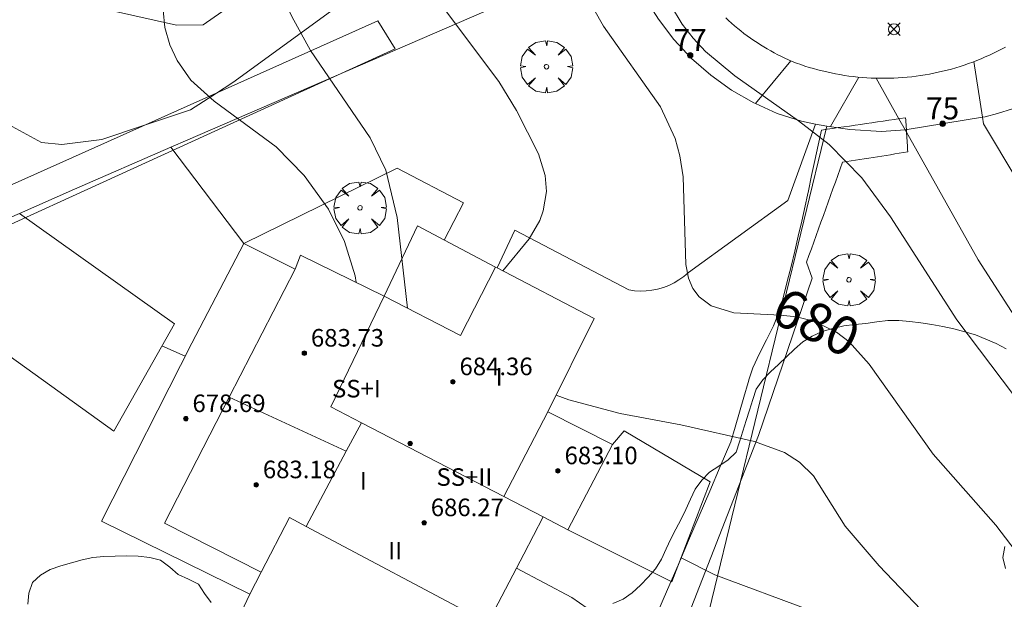
# Model space of a CAD drawing. Units: millimetres. Extents: x 419995 to 421002, y 4487998 to 4488500.
# Drawn here: x 420592 to 420637, y 4488198 to 4488224 of the extents above; entities that cross this region are included whole.
import ezdxf

# ---------------------------------------------------------------- set-up
doc = ezdxf.new("R2010")
doc.units = ezdxf.units.MM
doc.header["$MEASUREMENT"] = 0
doc.linetypes.add('VADO', pattern=[9.01, 2.71, -0.9, 0.9, -0.9, 0.9, -0.9, 0.9, -0.9])
doc.layers.get('0').update_dxf_attribs({"lineweight": 9})
for name, color, linetype, lineweight in [('f012003p_num_plantas', 252, 'Continuous', 9), ('f022001p_portal', 7, 'Continuous', 9), ('f022001p_portal_texto', 7, 'Continuous', 9), ('f050002l_curvanivel_cgn', 23, 'Continuous', 9), ('f050002l_curvanivel_mae', 213, 'Continuous', 9), ('f050008p_puntocotaterreno', 7, 'Continuous', 9), ('f050009p_puntocotaconstruccionelevada', 211, 'Continuous', 9), ('f060140s_arboladourbano', 92, 'Continuous', 9), ('f061013p_arbol', 91, 'Continuous', 9), ('f070045l_muro_tap', 11, 'MURO2', 9), ('f070045l_puerta', 11, 'Continuous', 9), ('f070047l_seto', 91, 'Continuous', 9), ('f070048l_alambrada', 7, 'ALAMBRADA_3', 9), ('f070056l_edificacion_els', 22, 'Continuous', 9), ('f070056l_edificacion_med', 221, 'Continuous', 9), ('f070056s_edificacion_edi', 240, 'Continuous', 9), ('f070057s_edificacionligera', 11, 'Continuous', 9), ('f070058l_elementoconstruido_bordillo', 30, 'Continuous', 9), ('f071045l_vado', 30, 'VADO', 9)]:
    doc.layers.add(name, color=color, linetype=linetype, lineweight=lineweight)
doc.styles.get("Standard").update_dxf_attribs({"font": 'arial.ttf'})
doc.styles.add('Style-s7210005_h', font='txt')
doc.linetypes.add('ALAMBRADA_3', pattern='A,6.1e-05,[1,alambrada_3.shx,S=1,R=0,X=0,Y=0],-6.119413', length=6.119474)
doc.linetypes.add('MURO2', pattern='A,3.1e-05,[1,muro2.shx,S=1,R=0,X=0,Y=0],-3.058844', length=3.058875)

# ---------------------------------------------------------------- blocks, each defined once
blk = doc.blocks.new('punto_cota')
at = {"layer": 'f050008p_puntocotaterreno'}
for points in [[(0, 0), (-0.283, 0.283)], [(0, 0), (-0.283, -0.283)], [(0, 0), (0.283, 0.283)], [(0, 0), (0.283, -0.283)]]:
    blk.add_lwpolyline(points, dxfattribs=at)
blk.add_circle((0, 0), 0.25, dxfattribs=at)
blk = doc.blocks.new('punto_cota_construccion_elevada')
at = {"layer": 'f050009p_puntocotaconstruccionelevada'}
h = blk.add_hatch(color=256, dxfattribs=at)
h.dxf.hatch_style = 1
edge = h.paths.add_edge_path()
edge.add_arc((0, 0), 0.1, 0, 360)
blk.add_circle((0, 0), 0.1, dxfattribs=at)
blk = doc.blocks.new('arbol')
at = {"color": 0, "linetype": 'Continuous', "lineweight": 0, "flags": 128}
for points in [[(0.96, 0.012), (1.2, 0.036), (1.128, 0.468), (0.888, 0.804), (0.528, 0.528), (0.816, 0.876), (0.48, 1.104), (0.048, 1.176), (0.012, 0.96), (-0.048, 1.176), (-0.48, 1.104), (-0.816, 0.876), (-0.504, 0.528), (-0.864, 0.804), (-1.104, 0.468), (-1.188, 0.036), (-0.936, 0.012)], [(-0.936, 0.012), (-1.188, -0.048), (-1.104, -0.48), (-0.864, -0.804), (-0.504, -0.504), (-0.816, -0.876), (-0.48, -1.116)], [(-0.48, -1.116), (-0.048, -1.188), (0.012, -0.936), (0.048, -1.188), (0.48, -1.116), (0.816, -0.876), (0.528, -0.504), (0.888, -0.804), (1.128, -0.48), (1.2, -0.048), (0.96, 0.012)]]:
    blk.add_lwpolyline(points, dxfattribs=at)
at = {"color": 0, "linetype": 'Continuous', "lineweight": 0, "extrusion": (0, 0, -1)}
for start, end in [(180.0229, 7.5946), (7.2233, 180.0229)]:
    blk.add_arc((0, 0), 0.104, start, end, dxfattribs=at)
blk = doc.blocks.new('portal_catastro')
at = {"layer": 'f022001p_portal'}
h = blk.add_hatch(color=256, dxfattribs=at)
h.dxf.hatch_style = 1
edge = h.paths.add_edge_path()
edge.add_arc((0, 0), 0.125, 0, 360)
blk.add_circle((0, 0), 0.125, dxfattribs=at)

msp = doc.modelspace()

# ---------------------------------------------------------------- linework, layer by layer
at = {"layer": 'f050002l_curvanivel_cgn'}
msp.add_line((420598.895, 4488209.184, 676), (420599.951, 4488208.704, 676), dxfattribs=at)
for points in [[(420604.268, 4488232.678, 679), (420604.416, 4488232.408, 679), (420605.451, 4488231.209, 679), (420608.597, 4488228.378, 679), (420610.534, 4488226.161, 679), (420614.243, 4488221.216, 679), (420615.051, 4488219.901, 679), (420616.043, 4488217.914, 679), (420616.349, 4488216.937, 679), (420616.408, 4488216.203, 679), (420616.266, 4488215.322, 679), (420616.109, 4488214.891, 679), (420615.618, 4488214.057, 679), (420614.42, 4488212.59, 679)], [(420603.208, 4488227.905, 678), (420604.125, 4488225.641, 678), (420604.81, 4488224.172, 678), (420605.665, 4488222.626, 678), (420608.388, 4488218.645, 678), (420609.095, 4488217.182, 678), (420609.617, 4488215.02, 678), (420610.082, 4488210.899, 678)], [(420598.988, 4488226.723, 677), (420598.867, 4488225.264, 677), (420599.019, 4488223.667, 677), (420599.248, 4488222.891, 677), (420599.582, 4488222.164, 677), (420600.214, 4488221.278, 677), (420601.277, 4488220.317, 677), (420604.102, 4488218.237, 677), (420605.381, 4488216.936, 677), (420606.483, 4488215.399, 677), (420607.205, 4488213.927, 677), (420607.692, 4488212.359, 677), (420607.748, 4488212.066, 677)], [(420622.07, 4488224.707, 681), (420622.593, 4488223.83, 681), (420623.095, 4488223.184, 681), (420623.661, 4488222.585, 681), (420624.992, 4488221.469, 681), (420627.896, 4488219.431, 681), (420629.293, 4488218.348, 681), (420630.782, 4488216.835, 681), (420632.093, 4488215.048, 681), (420635.103, 4488210.358, 681), (420639.709, 4488204.273, 681)], [(420616.856, 4488206.931, 679), (420617.43, 4488206.711, 679), (420619.774, 4488206.1, 679), (420622.533, 4488205.58, 679), (420625.885, 4488204.815, 679), (420627.255, 4488204.314, 679), (420627.944, 4488203.882, 679), (420628.573, 4488203.25, 679), (420630.028, 4488200.97, 679), (420631.565, 4488199.16, 679), (420635.063, 4488195.496, 679)], [(420622.547, 4488199.528, 678), (420624.08, 4488198.756, 678), (420628.41, 4488197.139, 678)], [(420615.047, 4488199.056, 677), (420617.562, 4488197.714, 677), (420618.269, 4488197.224, 677)]]:
    msp.add_polyline3d(points, dxfattribs=at)
at = {"layer": 'f050002l_curvanivel_mae'}
msp.add_polyline3d([(420617.818, 4488225.867, 680), (420619.014, 4488223.729, 680), (420621.604, 4488220.064, 680), (420622.277, 4488218.619, 680), (420622.495, 4488217.834, 680), (420622.642, 4488216.872, 680), (420622.756, 4488212.878, 680), (420622.886, 4488212.264, 680), (420623.088, 4488211.789, 680), (420623.365, 4488211.408, 680), (420623.91, 4488210.994, 680), (420624.944, 4488210.68, 680), (420627.069, 4488210.575, 680), (420627.798, 4488210.499, 680), (420628.588, 4488210.306, 680), (420629.62, 4488209.804, 680), (420630.198, 4488209.357, 680), (420631.116, 4488208.345, 680), (420634.024, 4488204.251, 680), (420636.887, 4488201.016, 680), (420638.012, 4488199.538, 680)], dxfattribs=at)
at = {"layer": 'f060140s_arboladourbano'}
for points in [[(420637.356, 4488209.048, -7.63), (420636.905, 4488209.287, -7.63), (420636.435, 4488209.482, -7.63), (420635.957, 4488209.673, -7.63), (420635.469, 4488209.809, -7.63), (420634.972, 4488209.944, -7.63), (420634.477, 4488210.055, -7.63), (420633.972, 4488210.152, -7.63), (420633.471, 4488210.227, -7.63), (420632.974, 4488210.292, -7.63), (420632.471, 4488210.331, -7.63), (420631.97, 4488210.338, -7.63), (420631.466, 4488210.274, -7.63), (420630.966, 4488210.2, -7.63), (420630.464, 4488210.155, -7.63), (420629.956, 4488210.086, -7.63), (420629.464, 4488209.966, -7.63), (420628.979, 4488209.824, -7.63), (420628.519, 4488209.616, -7.63), (420628.086, 4488209.366, -7.63), (420627.71, 4488209.029, -7.63), (420627.35, 4488208.679, -7.63), (420626.99, 4488208.328, -7.63), (420626.615, 4488207.997, -7.63), (420626.276, 4488207.626, -7.63), (420625.974, 4488207.209, -7.63), (420625.814, 4488206.735, -7.63), (420625.666, 4488206.253, -7.63), (420625.512, 4488205.772, -7.63), (420625.358, 4488205.29, -7.63), (420625.213, 4488204.807, -7.63), (420625.061, 4488204.329, -7.63), (420624.696, 4488203.981, -7.63), (420624.268, 4488203.701, -7.63), (420623.844, 4488203.422, -7.63), (420623.486, 4488203.063, -7.63), (420623.195, 4488202.652, -7.63), (420622.972, 4488202.193, -7.63), (420622.759, 4488201.731, -7.63), (420622.548, 4488201.277, -7.63), (420622.309, 4488200.832, -7.63), (420622.077, 4488200.387, -7.63), (420621.869, 4488199.929, -7.63), (420621.647, 4488199.465, -7.63), (420621.375, 4488199.028, -7.63), (420621.047, 4488198.644, -7.63), (420620.697, 4488198.271, -7.63), (420620.322, 4488197.926, -7.63), (420619.913, 4488197.637, -7.63), (420619.442, 4488197.443, -7.63)], [(420637.328, 4488199.037, -7.63), (420637.212, 4488199.537, -7.63), (420637.291, 4488200.039, -7.63)], [(420601.14, 4488197.49, -7.63), (420600.838, 4488197.9, -7.63), (420600.559, 4488198.325, -7.63), (420600.104, 4488198.557, -7.63), (420599.641, 4488198.77, -7.63), (420599.25, 4488199.103, -7.63), (420598.834, 4488199.41, -7.63), (420598.341, 4488199.545, -7.63), (420597.817, 4488199.593, -7.63), (420597.298, 4488199.609, -7.63), (420596.76, 4488199.605, -7.63), (420596.252, 4488199.587, -7.63), (420595.751, 4488199.538, -7.63), (420595.26, 4488199.427, -7.63), (420594.778, 4488199.293, -7.63), (420594.292, 4488199.157, -7.63), (420593.806, 4488198.993, -7.63), (420593.361, 4488198.737, -7.63), (420592.995, 4488198.393, -7.63), (420592.827, 4488197.913, -7.63), (420592.779, 4488197.411, -7.63)]]:
    msp.add_polyline3d(points, dxfattribs=at)
at = {"layer": 'f070045l_muro_tap'}
for points in [[(420619.414, 4488232.623, 681.203), (420619.34, 4488231.685, 681.203), (420619.34, 4488230.545, 681.203), (420619.46, 4488229.405, 681.203), (420619.67, 4488228.285, 681.203), (420619.99, 4488227.195, 681.203), (420620.39, 4488226.095, 681.078), (420620.9, 4488225.045, 681.078), (420621.51, 4488224.055, 681.078), (420622.22, 4488223.125, 681.078), (420623.02, 4488222.265, 681.078), (420623.9, 4488221.505, 681.078), (420624.849, 4488220.825, 681.078), (420625.859, 4488220.245, 681.078), (420625.939, 4488220.209, 681.094)], [(420636.273, 4488219.584, 681.183), (420636.399, 4488219.605, 681.183), (420636.959, 4488219.765, 681.183), (420637.639, 4488219.975, 681.777), (420638.689, 4488220.395, 681.777), (420640.399, 4488221.365, 681.777)], [(420628.669, 4488219.275, 681.183), (420629.189, 4488219.185, 681.183), (420630.229, 4488219.035, 681.183), (420631.679, 4488218.935, 681.183), (420632.757, 4488219.011, 681.18)]]:
    msp.add_polyline3d(points, dxfattribs=at)
at = {"layer": 'f070045l_puerta'}
for points in [[(420625.939, 4488220.209, 681.094), (420626.929, 4488219.765, 681.078), (420628.039, 4488219.405, 681.183), (420628.669, 4488219.275, 681.183)], [(420632.757, 4488219.011, 681.18), (420632.809, 4488219.015, 681.183), (420632.849, 4488219.025, 681.183), (420636.273, 4488219.584, 681.183)]]:
    msp.add_polyline3d(points, dxfattribs=at)
at = {"layer": 'f070047l_seto'}
for points in [[(420609.517, 4488222.703, 679.325), (420578.181, 4488208.407, 674.649), (420563.547, 4488202.093, 669.546), (420563.153, 4488202.885, 669.546), (420580.31, 4488211.277, 674.649), (420608.726, 4488223.971, 679.325), (420609.517, 4488222.703, 679.325)], [(420628.941, 4488219, 681.183), (420629.197, 4488219.038, 681.183), (420629.452, 4488219.076, 681.183), (420629.708, 4488219.113, 681.183), (420629.963, 4488219.151, 681.183), (420630.219, 4488219.188, 681.183), (420630.475, 4488219.226, 681.183), (420630.73, 4488219.264, 681.183), (420630.986, 4488219.301, 681.183), (420631.241, 4488219.339, 681.183), (420631.497, 4488219.376, 681.183), (420631.753, 4488219.414, 681.183), (420632.008, 4488219.452, 681.183), (420632.264, 4488219.489, 681.183), (420632.519, 4488219.527, 681.183), (420632.775, 4488219.564, 681.183)], [(420632.775, 4488219.564, 681.183), (420632.782, 4488219.461, 681.183), (420632.788, 4488219.357, 681.183), (420632.795, 4488219.253, 681.183), (420632.802, 4488219.149, 681.183), (420632.809, 4488219.046, 681.183), (420632.815, 4488218.942, 681.183), (420632.822, 4488218.838, 681.183), (420632.829, 4488218.734, 681.183), (420632.836, 4488218.631, 681.183), (420632.842, 4488218.527, 681.183), (420632.849, 4488218.423, 681.183), (420632.856, 4488218.319, 681.183), (420632.863, 4488218.216, 681.183), (420632.869, 4488218.112, 681.183), (420632.876, 4488218.008, 681.183)], [(420624.809, 4488204.799, 678.992), (420625.006, 4488205.478, 678.992), (420625.202, 4488206.156, 678.992), (420625.399, 4488206.834, 678.992), (420625.596, 4488207.513, 680.173), (420625.644, 4488207.676, 680.173), (420625.82, 4488208.182, 680.173), (420626.113, 4488208.826, 680.173), (420626.437, 4488209.458, 680.173), (420626.753, 4488210.094, 680.173), (420627.02, 4488210.747, 681.141), (420627.119, 4488211.073, 681.141), (420627.212, 4488211.426, 681.141), (420627.387, 4488212.11, 681.141), (420627.557, 4488212.796, 681.141), (420627.723, 4488213.483, 681.141), (420627.884, 4488214.17, 681.141), (420628.041, 4488214.859, 681.141), (420628.194, 4488215.548, 681.141), (420628.3, 4488216.035, 681.141), (420628.344, 4488216.239, 681.141), (420628.494, 4488216.929, 681.141), (420628.643, 4488217.62, 681.183), (420628.792, 4488218.31, 681.183), (420628.941, 4488219, 681.183)], [(420632.876, 4488218.008, 681.183), (420632.678, 4488217.977, 681.183), (420632.48, 4488217.945, 681.183), (420632.282, 4488217.914, 681.183), (420632.084, 4488217.882, 681.183), (420631.886, 4488217.851, 681.183), (420631.688, 4488217.819, 681.183), (420631.49, 4488217.788, 681.183), (420631.292, 4488217.756, 681.183), (420631.093, 4488217.725, 681.183), (420630.895, 4488217.693, 681.183), (420630.697, 4488217.662, 681.183), (420630.499, 4488217.63, 681.183), (420630.301, 4488217.598, 681.183), (420630.103, 4488217.567, 681.183), (420629.905, 4488217.535, 681.183)], [(420629.905, 4488217.535, 681.183), (420629.795, 4488217.232, 681.183), (420629.686, 4488216.929, 681.141), (420629.577, 4488216.626, 681.141), (420629.467, 4488216.323, 681.141), (420629.358, 4488216.02, 681.141), (420629.248, 4488215.716, 681.141), (420629.139, 4488215.413, 681.141), (420629.029, 4488215.11, 681.141), (420628.92, 4488214.807, 681.141), (420628.811, 4488214.504, 681.141), (420628.701, 4488214.2, 681.141), (420628.592, 4488213.897, 681.141), (420628.482, 4488213.594, 681.141), (420628.373, 4488213.291, 681.141), (420628.263, 4488212.988, 681.141)], [(420628.263, 4488212.988, 681.141), (420628.512, 4488212.252, 681.141), (420626.077, 4488205.101, 678.992), (420619.179, 4488187.452, 677.527)], [(420617.61, 4488187.987, 677.527), (420618.09, 4488189.108, 677.527), (420618.57, 4488190.228, 677.527), (420619.049, 4488191.349, 677.527), (420619.529, 4488192.47, 677.527), (420620.009, 4488193.591, 677.527), (420620.489, 4488194.712, 677.527), (420620.969, 4488195.833, 677.527), (420621.449, 4488196.953, 677.527), (420621.929, 4488198.074, 678.992), (420622.409, 4488199.195, 678.992), (420622.889, 4488200.316, 678.992), (420623.369, 4488201.437, 678.992), (420623.849, 4488202.558, 678.992), (420624.329, 4488203.678, 678.992), (420624.809, 4488204.799, 678.992)]]:
    msp.add_polyline3d(points, dxfattribs=at)
at = {"layer": 'f070048l_alambrada'}
for points in [[(420555.59, 4488199.176, 667.476), (420570.11, 4488205.496, 671.495), (420582.72, 4488210.995, 674.649), (420586.486, 4488212.636, 675.106), (420592.398, 4488215.211, 675.824), (420594.91, 4488216.305, 676.129), (420599.295, 4488218.222, 677.745), (420600.08, 4488218.565, 678.034), (420617.38, 4488226.055, 681.078), (420619.99, 4488227.195, 681.203)], [(420614.679, 4488159.545, 672.185), (420619.199, 4488178.155, 676.371), (420620.799, 4488184.695, 676.371), (420629.189, 4488219.185, 681.183)]]:
    msp.add_polyline3d(points, dxfattribs=at)
at = {"layer": 'f070056l_edificacion_els'}
msp.add_polyline3d([(420609.021, 4488211.445, 683.05), (420610.541, 4488214.635, 682.42), (420611.761, 4488213.985, 682.44), (420614.091, 4488212.765, 682.48)], dxfattribs=at)
at = {"layer": 'f070056l_edificacion_med'}
for p, q in [((420601.96, 4488206.832, 685.62), (420607.292, 4488204.38, 685.62)), ((420616.48, 4488206.175, 685.62), (420614.47, 4488202.315, 685.62)), ((420605.47, 4488200.955, 685.62), (420613.74, 4488196.565, 685.62)), ((420603.41, 4488198.865, 676.317), (420602.9, 4488197.875, 676.317))]:
    msp.add_line(p, q, dxfattribs=at)
for points in [[(420603.41, 4488198.865, 676.317), (420599.01, 4488201.105, 676.317), (420601.96, 4488206.832, 676.463), (420604.971, 4488212.675, 676.612)], [(420609.021, 4488211.445, 678.853), (420606.591, 4488206.395, 676.317), (420607.98, 4488205.675, 678.056)], [(420607.98, 4488205.675, 678.056), (420607.292, 4488204.38, 677.579), (420605.47, 4488200.955, 676.317), (420604.7, 4488201.365, 676.317), (420603.41, 4488198.865, 676.317)], [(420607.98, 4488205.675, 678.056), (420614.47, 4488202.315, 678.056), (420616.27, 4488201.395, 678.056)]]:
    msp.add_polyline3d(points, dxfattribs=at)
at = {"layer": 'f070056s_edificacion_edi'}
msp.add_polyline3d([(420609.95, 4488189.295, 676.742), (420600.95, 4488193.755, 675.755), (420602.9, 4488197.875, 676.317), (420596.141, 4488201.195, 675.332), (420600.251, 4488209.295, 676.612), (420602.621, 4488213.845, 676.612), (420604.971, 4488212.675, 676.612), (420605.211, 4488213.305, 676.612), (420609.021, 4488211.445, 678.853), (420612.501, 4488209.655, 678.853), (420614.091, 4488212.765, 678.853), (420614.161, 4488212.725, 678.853), (420618.59, 4488210.415, 680.173), (420616.48, 4488206.175, 678.056), (420619.42, 4488204.685, 678.992), (420617.39, 4488200.795, 678.992), (420616.27, 4488201.395, 678.056), (420615.38, 4488199.695, 678.056), (420614.05, 4488197.145, 678.056), (420613.74, 4488196.565, 676.742)], close=True, dxfattribs=at)
at = {"layer": 'f070057s_edificacionligera'}
for points in [[(420592.398, 4488215.211, 675.824), (420599.46, 4488210.185, 675.824), (420596.697, 4488205.287, 675.824), (420586.486, 4488212.636, 675.106)], [(420619.42, 4488204.685, 678.992), (420619.947, 4488205.305, 678.992), (420623.873, 4488202.98, 678.992), (420622.128, 4488198.437, 678.992), (420617.39, 4488200.795, 678.992)]]:
    msp.add_polyline3d(points, close=True, dxfattribs=at)
at = {"layer": 'f070058l_elementoconstruido_bordillo'}
msp.add_line((420599.295, 4488218.222, 676.41), (420602.621, 4488213.845, 676.19), dxfattribs=at)
for points in [[(420621.267, 4488238.194, 681.28), (420620.634, 4488238.098, 680.24), (420618.816, 4488237.166, 680.74), (420615.488, 4488234.9, 680.29), (420606.52, 4488227.808, 678.82), (420600.772, 4488223.793, 677.51), (420599.554, 4488223.781, 677.11), (420596.501, 4488224.462, 676.77), (420595.686, 4488224.758, 676.64), (420595.376, 4488225.365, 676.66), (420595.738, 4488226.874, 676.54)], [(420590.928, 4488228.763, 676.55), (420589.282, 4488225.61, 676.16), (420588.89, 4488224.185, 676.28), (420588.9, 4488223.068, 676.28), (420589.312, 4488222.463, 676.14), (420591.575, 4488219.439, 676.41), (420593.413, 4488218.442, 676.41), (420594.327, 4488218.349, 676.41), (420596.153, 4488218.57, 676.67), (420598.095, 4488219.222, 676.77), (420600.2, 4488219.929, 677.28), (420601.377, 4488220.688, 677.28), (420602.118, 4488221.166, 677.28), (420610.586, 4488227.34, 679.09), (420616.436, 4488231.356, 680.1), (420617.646, 4488232.18, 680.59), (420619.266, 4488232.602, 680.59), (420619.414, 4488232.623, 680.59)], [(420624.579, 4488224.114, 681.1), (420624.713, 4488223.99, 681.1), (420624.848, 4488223.868, 681.1), (420624.986, 4488223.749, 681.1), (420625.126, 4488223.632, 681.1), (420625.268, 4488223.517, 681.1), (420625.412, 4488223.406, 681.1), (420625.558, 4488223.296, 681.1), (420625.706, 4488223.189, 681.1), (420625.856, 4488223.085, 681.1), (420626.007, 4488222.984, 681.1), (420626.16, 4488222.885, 681.1), (420626.315, 4488222.789, 681.1), (420626.472, 4488222.696, 681.1), (420626.63, 4488222.605, 681.1), (420626.79, 4488222.518, 681.1), (420626.952, 4488222.433, 681.1), (420627.115, 4488222.351, 681.06), (420627.279, 4488222.272, 681.06), (420627.445, 4488222.196, 681.06), (420627.612, 4488222.123, 681.06), (420627.804, 4488222.052, 681.06), (420627.997, 4488221.983, 681.06), (420628.192, 4488221.919, 681.06), (420628.388, 4488221.858, 681.06), (420628.584, 4488221.8, 681.06), (420628.782, 4488221.746, 681.06), (420628.981, 4488221.695, 681.09), (420629.18, 4488221.648, 681.09), (420629.381, 4488221.604, 681.09), (420629.582, 4488221.564, 681.09), (420629.783, 4488221.527, 681.09), (420629.986, 4488221.495, 681.09), (420630.189, 4488221.465, 681.11), (420630.392, 4488221.439, 681.11), (420630.596, 4488221.417, 681.11), (420630.8, 4488221.398, 681.12), (420631.005, 4488221.383, 681.12), (420631.209, 4488221.372, 681.12), (420631.414, 4488221.364, 681.12), (420631.619, 4488221.36, 681.12), (420631.824, 4488221.36, 681.09), (420632.029, 4488221.363, 681.09), (420632.234, 4488221.37, 681.09), (420632.439, 4488221.38, 681.17), (420632.643, 4488221.394, 681.17), (420632.848, 4488221.411, 681.17), (420633.052, 4488221.433, 681.17), (420633.255, 4488221.457, 681.17), (420633.458, 4488221.486, 681.17), (420633.661, 4488221.518, 681.17), (420633.863, 4488221.553, 681.17), (420634.064, 4488221.592, 681.19), (420634.264, 4488221.635, 681.19), (420634.464, 4488221.681, 681.19), (420634.663, 4488221.731, 681.19), (420634.861, 4488221.784, 681.18), (420635.058, 4488221.841, 681.18), (420635.254, 4488221.901, 681.22), (420635.449, 4488221.965, 681.22), (420635.643, 4488222.032, 681.22), (420635.835, 4488222.102, 681.22), (420636.026, 4488222.176, 681.22), (420636.216, 4488222.254, 681.22), (420636.405, 4488222.334, 681.22), (420636.592, 4488222.418, 681.22), (420636.777, 4488222.505, 681.22), (420636.961, 4488222.596, 681.22), (420637.144, 4488222.689, 681.22), (420637.324, 4488222.786, 681.19)], [(420636.273, 4488219.584, 681.32), (420636.319, 4488219.283, 681.32), (420640.969, 4488211.533, 681.4), (420641.891, 4488209.996, 681.29), (420645.585, 4488206.072, 681.41), (420648.046, 4488204.807, 681.33)], [(420614.16, 4488212.726, 679), (420614.969, 4488214.445, 678.85), (420620.159, 4488211.725, 679.8), (420620.419, 4488211.685, 679.8), (420620.689, 4488211.665, 679.8), (420620.949, 4488211.675, 679.8), (420621.219, 4488211.705, 680.18), (420621.479, 4488211.755, 680.18), (420621.739, 4488211.835, 680.18), (420621.989, 4488211.925, 680.18), (420622.229, 4488212.045, 680.18), (420622.449, 4488212.185, 680.18), (420622.669, 4488212.335, 680.18), (420622.879, 4488212.515, 680.33), (420627.409, 4488215.795, 680.49), (420628.669, 4488219.275, 681.04)], [(420646.623, 4488201.99, 681.21), (420644.695, 4488203.526, 681.25), (420641.931, 4488205.936, 681.15), (420638.033, 4488210.06, 681.31), (420636.074, 4488213.087, 681.3), (420632.818, 4488218.903, 681.22), (420632.757, 4488219.011, 681.22)], [(420602.62, 4488213.845, 676.19), (420609.61, 4488217.265, 678.42), (420612.64, 4488215.695, 678.85), (420611.759, 4488213.985, 679)]]:
    msp.add_polyline3d(points, dxfattribs=at)
at = {"layer": 'f071045l_vado'}
for p, q in [((420625.939, 4488220.209, 681.11), (420627.543, 4488222.153, 681.183)), ((420635.885, 4488222.121, 681.183), (420636.273, 4488219.584, 681.183)), ((420630.639, 4488221.413, 681.183), (420629.347, 4488219.162, 681.174)), ((420632.472, 4488219.52, 681.178), (420631.44, 4488221.364, 681.183)), ((420632.757, 4488219.011, 681.177), (420632.472, 4488219.52, 681.178))]:
    msp.add_line(p, q, dxfattribs=at)

# ---------------------------------------------------------------- block references
at = {"layer": 'f022001p_portal'}
for p in [(420622.963, 4488222.406), (420634.461, 4488219.289)]:
    msp.add_blockref('portal_catastro', p, dxfattribs=at)
at = {"layer": 'f050008p_puntocotaterreno'}
msp.add_blockref('punto_cota', (420632.245, 4488223.597, 681.132), dxfattribs=at)
at = {"layer": 'f050009p_puntocotaconstruccionelevada'}
for p in [(420605.382, 4488208.843, 683.73), (420612.151, 4488207.54, 684.36), (420599.984, 4488205.86, 678.69), (420610.204, 4488204.735, 685.07), (420616.937, 4488203.485, 683.1), (420603.193, 4488202.848, 683.18), (420610.842, 4488201.12, 686.27)]:
    msp.add_blockref('punto_cota_construccion_elevada', p, dxfattribs=at)
at = {"layer": 'f061013p_arbol'}
for p in [(420616.413, 4488221.887, -7.67), (420607.92, 4488215.461, -7.67), (420630.198, 4488212.184, 681.141)]:
    msp.add_blockref('arbol', p, dxfattribs=at)

# ---------------------------------------------------------------- texts
at = {"layer": 'f012003p_num_plantas', "char_height": 0.8, "attachment_point": 5}
for s, insert, width in [('{\\fArial|b0|i0;I}', (420614.257, 4488207.762), 0.8), ('{\\fArial|b0|i0;SS+I}', (420607.756, 4488207.227), 3.2), ('{\\fArial|b0|i0;SS+II}', (420612.675, 4488203.202), 4), ('{\\fArial|b0|i0;I}', (420608.068, 4488203.026), 0.8), ('{\\fArial|b0|i0;II}', (420609.518, 4488199.851), 1.6)]:
    msp.add_mtext(s, dxfattribs=dict(at, insert=insert, width=width))
at = {"layer": 'f022001p_portal_texto', "char_height": 1, "width": 2, "attachment_point": 8}
for s, insert in [('{\\fTrebuchet MS|b0|i0;77}', (420622.963, 4488222.606)), ('{\\fTrebuchet MS|b0|i0;75}', (420634.461, 4488219.489))]:
    msp.add_mtext(s, dxfattribs=dict(at, insert=insert))
at = {"layer": 'f050002l_curvanivel_mae', "insert": (420628.702, 4488210.251, 680), "char_height": 1.75, "width": 5.25, "attachment_point": 5, "rotation": 334.067}
msp.add_mtext('{\\fRoman|b1|i0;680}', dxfattribs=at)
at = {"layer": 'f050009p_puntocotaconstruccionelevada', "style": 'Style-s7210005_h'}
for s, p in [('683.73', (420605.682, 4488209.143, 683.73)), ('684.36', (420612.451, 4488207.84, 684.36)), ('678.69', (420600.284, 4488206.16, 678.69)), ('683.10', (420617.237, 4488203.785, 683.1)), ('683.18', (420603.493, 4488203.148, 683.18)), ('686.27', (420611.142, 4488201.42, 686.27))]:
    msp.add_text(s, height=0.8, dxfattribs=at).set_placement(p)

doc.saveas('drawing.dxf')
